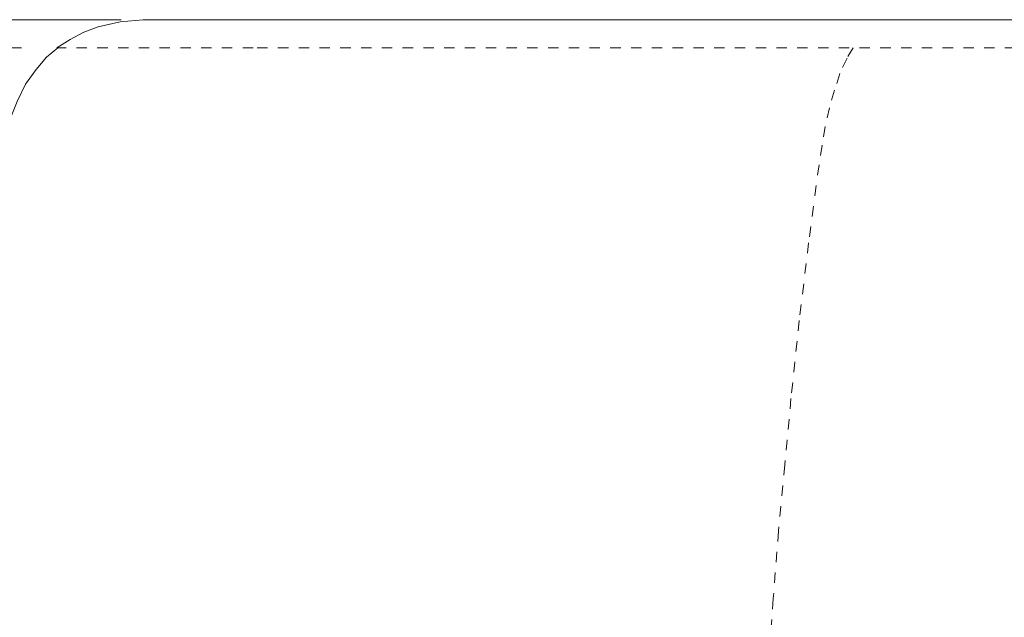
# Model space of a CAD drawing. Units: inches. Extents: x 2 to 168, y 2 to 108.
# Drawn here: x 17 to 31, y 34 to 42 of the extents above; entities that cross this region are included whole.
import ezdxf

# ---------------------------------------------------------------- set-up
doc = ezdxf.new("R2010")
doc.units = ezdxf.units.IN
doc.header["$MEASUREMENT"] = 0
for name, pattern in [('AI-Linetype-6', [0.277778, 0.138889, -0.138889]), ('AI-Linetype-8', [0.277778, 0.138889, -0.138889]), ('AI-Linetype-9', [0.277778, 0.138889, -0.138889])]:
    doc.linetypes.add(name, pattern=pattern)
doc.layers.add('Layer 1', color=7, linetype='Continuous')

# ---------------------------------------------------------------- blocks, each defined once
blk = doc.blocks.new('block 2')
at = {"layer": 'Layer 1', "color": 8, "lineweight": 18, "true_color": 0x808080}
for points in [[(18.639, 42.486), (8.875, 42.486)], [(18.764, 42.486), (14.028, 42.486)], [(17.431, 42.111), (14.028, 42.111)]]:
    blk.add_lwpolyline(points, dxfattribs=at)
blk = doc.blocks.new('block 4')
at = {"layer": 'Layer 1', "color": 7, "lineweight": 18, "true_color": 0xffffff}
for points in [[(19.056, 42.486), (18.75, 42.458), (18.458, 42.389), (18.264, 42.319), (18.083, 42.222), (17.903, 42.111)], [(40.833, 42.486), (19.056, 42.486)], [(17.917, 42.111), (17.764, 41.986), (17.625, 41.819), (17.486, 41.625), (17.375, 41.389), (17.264, 41.125), (17.167, 40.819), (17.069, 40.486), (16.972, 40.125), (16.847, 39.611), (16.722, 39.069), (16.611, 38.472), (16.486, 37.833), (16.361, 37.153), (16.236, 36.417), (16.111, 35.639), (15.986, 34.806), (15.889, 34.125), (15.806, 33.417), (15.736, 32.681), (15.681, 31.903), (15.653, 31.111)]]:
    blk.add_lwpolyline(points, dxfattribs=at)
at = {"layer": 'Layer 1', "color": 7, "linetype": 'AI-Linetype-8', "lineweight": 9, "true_color": 0xffffff}
blk.add_lwpolyline([(40.167, 42.111), (20.528, 42.111)], dxfattribs=at)
at = {"layer": 'Layer 1', "color": 7, "linetype": 'AI-Linetype-9', "lineweight": 9, "true_color": 0xffffff}
blk.add_lwpolyline([(28.555, 42.111), (28.472, 41.972), (28.375, 41.764), (28.305, 41.542), (28.236, 41.306), (28.18, 41.056), (28.139, 40.806), (28.097, 40.542), (27.958, 39.5), (27.833, 38.458), (27.722, 37.417), (27.639, 36.528), (27.555, 35.639), (27.486, 34.736), (27.416, 33.833)], dxfattribs=at)
at = {"layer": 'Layer 1', "color": 7, "linetype": 'AI-Linetype-6', "lineweight": 9, "true_color": 0xffffff}
blk.add_open_spline([(20.528, 42.111), (20.528, 42.111), (20.292, 42.111), (20.292, 42.111), (20.292, 42.111), (20.069, 42.111), (20.069, 42.111), (20.069, 42.111), (19.847, 42.111), (19.847, 42.111), (19.847, 42.111), (19.639, 42.111), (19.639, 42.111), (19.639, 42.111), (19.431, 42.111), (19.431, 42.111), (19.431, 42.111), (19.236, 42.111), (19.236, 42.111), (19.236, 42.111), (19.069, 42.111), (19.069, 42.111), (19.069, 42.111), (18.903, 42.111), (18.903, 42.111), (18.903, 42.111), (18.736, 42.111), (18.736, 42.111), (18.736, 42.111), (18.597, 42.111), (18.597, 42.111), (18.597, 42.111), (18.472, 42.111), (18.472, 42.111), (18.472, 42.111), (18.347, 42.111), (18.347, 42.111), (18.347, 42.111), (18.25, 42.111), (18.25, 42.111), (18.25, 42.111), (18.153, 42.111), (18.153, 42.111), (18.153, 42.111), (18.083, 42.111), (18.083, 42.111), (18.083, 42.111), (18.014, 42.111), (18.014, 42.111), (18.014, 42.111), (17.972, 42.111), (17.972, 42.111), (17.972, 42.111), (17.931, 42.111), (17.931, 42.111), (17.931, 42.111), (17.917, 42.111), (17.917, 42.111), (17.917, 42.111), (17.903, 42.111), (17.903, 42.111), (17.903, 42.111), (17.917, 42.111), (17.917, 42.111)], degree=3, knots=[0, 0, 0, 0, 1, 1, 1, 2, 2, 2, 3, 3, 3, 4, 4, 4, 5, 5, 5, 6, 6, 6, 7, 7, 7, 8, 8, 8, 9, 9, 9, 10, 10, 10, 11, 11, 11, 12, 12, 12, 13, 13, 13, 14, 14, 14, 15, 15, 15, 16, 16, 16, 17, 17, 17, 18, 18, 18, 19, 19, 19, 20, 20, 20, 21, 21, 21, 21], dxfattribs=at)

msp = doc.modelspace()

# ---------------------------------------------------------------- block references
at = {"layer": 'Layer 1'}
for name in ['block 2', 'block 4']:
    msp.add_blockref(name, (0, 0), dxfattribs=at)

doc.saveas('drawing.dxf')
